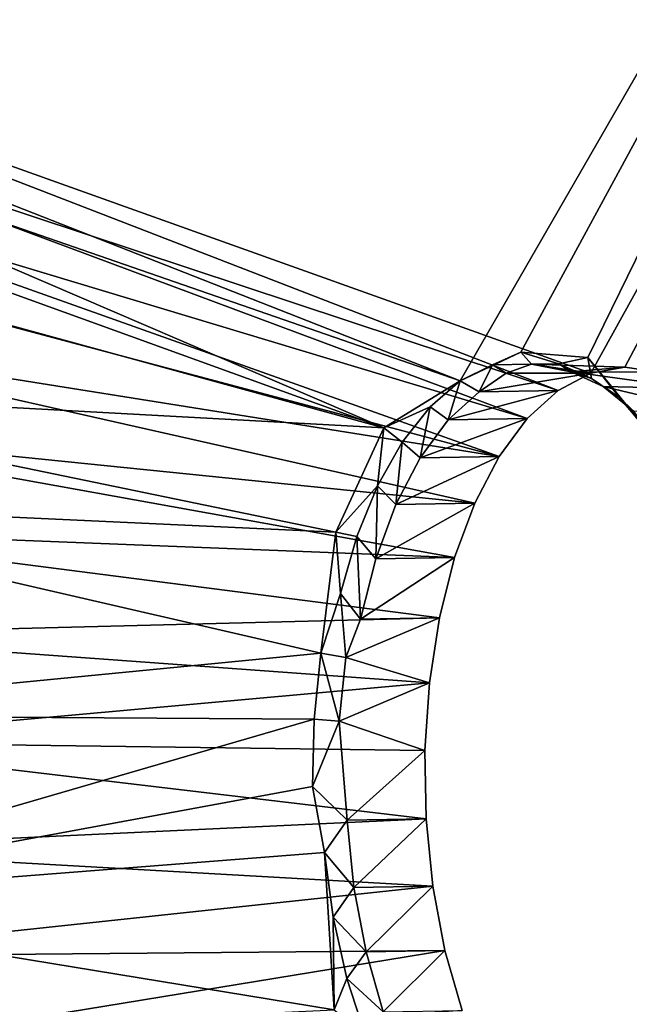
# Model space of a CAD drawing. Units: inches. Extents: x -74 to 81, y -64 to 114.
# Drawn here: x -19 to -16, y -14 to -9 of the extents above; entities that cross this region are included whole.
import ezdxf

# ---------------------------------------------------------------- set-up
doc = ezdxf.new("R2010")
doc.units = ezdxf.units.IN
doc.header["$MEASUREMENT"] = 0
doc.layers.get('0').update_dxf_attribs({"true_color": 0x5890e1})

msp = doc.modelspace()

# ---------------------------------------------------------------- linework, layer by layer
for points in [[(-12.7483, -4.5975, 35.0707), (-16.3442, -11.1017, 28.653), (-21.2, -9.3641, 20.2944)], [(-12.7483, -4.5975, 35.0707), (-16.1827, -11.0722, 28.9335), (-16.3442, -11.1017, 28.653)], [(-12.7483, -4.5975, 35.0707), (-16.0203, -11.0963, 29.2141), (-16.1827, -11.0722, 28.9335)], [(-16.9645, -11.1378, 28.6666), (-13.2963, -4.7643, 35.2978), (-21.7006, -9.2741, 20.519)], [(-16.9645, -11.1378, 28.6666), (-16.6771, -11.0017, 29.2183), (-13.2963, -4.7643, 35.2978)], [(-13.2963, -4.7643, 35.2978), (-16.6771, -11.0017, 29.2183), (-16.3583, -11.0271, 29.8118)], [(-16.3583, -11.0271, 29.8118), (-16.0689, -11.3825, 30.2604), (-13.2963, -4.7643, 35.2978)], [(-21.7006, -9.2741, 20.519), (-21.5125, -9.561, 20.8865), (-16.9645, -11.1378, 28.6666)], [(-16.5004, -11.1842, 28.38), (-20.9995, -9.6919, 20.6321), (-21.2, -9.3641, 20.2944)], [(-16.3442, -11.1017, 28.653), (-16.5004, -11.1842, 28.38), (-21.2, -9.3641, 20.2944)], [(-17.328, -11.3604, 28.1228), (-21.5125, -9.561, 20.8865), (-21.3288, -9.9135, 21.1944)], [(-16.9645, -11.1378, 28.6666), (-21.5125, -9.561, 20.8865), (-17.328, -11.3604, 28.1228)], [(-16.6471, -11.3173, 28.1222), (-20.9995, -9.6919, 20.6321), (-16.5004, -11.1842, 28.38)], [(-20.8174, -10.0603, 20.9368), (-20.9995, -9.6919, 20.6321), (-16.6471, -11.3173, 28.1222)], [(-21.1275, -10.318, 21.5733), (-17.328, -11.3604, 28.1228), (-21.3288, -9.9135, 21.1944)], [(-20.8174, -10.0603, 20.9368), (-16.7802, -11.4974, 27.8865), (-20.6557, -10.4648, 21.2049)], [(-20.8174, -10.0603, 20.9368), (-16.6471, -11.3173, 28.1222), (-16.7802, -11.4974, 27.8865)], [(-21.1275, -10.318, 21.5733), (-20.8983, -11.1667, 21.9031), (-17.328, -11.3604, 28.1228)], [(-16.7802, -11.4974, 27.8865), (-20.5165, -10.9009, 21.4333), (-20.6557, -10.4648, 21.2049)], [(-16.896, -11.7196, 27.6793), (-20.5165, -10.9009, 21.4333), (-16.7802, -11.4974, 27.8865)], [(-16.896, -11.7196, 27.6793), (-20.4013, -11.3633, 21.6193), (-20.5165, -10.9009, 21.4333)], [(-16.9645, -11.1378, 28.6666), (-16.812, -11.0615, 28.9328), (-16.6771, -11.0017, 29.2183)], [(-16.812, -11.0615, 28.9328), (-16.6262, -11.0585, 29.1894), (-16.6771, -11.0017, 29.2183)], [(-16.3583, -11.0271, 29.8118), (-16.6771, -11.0017, 29.2183), (-16.4969, -11.0561, 29.4787)], [(-16.6771, -11.0017, 29.2183), (-16.6262, -11.0585, 29.1894), (-16.4969, -11.0561, 29.4787)], [(-16.3583, -11.0271, 29.8118), (-16.4969, -11.0561, 29.4787), (-16.342, -11.1273, 29.7449)], [(-16.0689, -11.3825, 30.2604), (-16.3583, -11.0271, 29.8118), (-16.2087, -11.217, 30.0232)], [(-16.3583, -11.0271, 29.8118), (-16.342, -11.1273, 29.7449), (-16.2087, -11.217, 30.0232)], [(-16.9645, -11.1378, 28.6666), (-16.8754, -11.1905, 28.5965), (-16.812, -11.0615, 28.9328)], [(-16.747, -11.1006, 28.903), (-16.812, -11.0615, 28.9328), (-16.8754, -11.1905, 28.5965)], [(-16.812, -11.0615, 28.9328), (-16.747, -11.1006, 28.903), (-16.6262, -11.0585, 29.1894)], [(-16.747, -11.1006, 28.903), (-16.3442, -11.1017, 28.653), (-16.6262, -11.0585, 29.1894)], [(-16.6262, -11.0585, 29.1894), (-16.4383, -11.0954, 29.4379), (-16.4969, -11.0561, 29.4787)], [(-16.6262, -11.0585, 29.1894), (-16.1827, -11.0722, 28.9335), (-16.4383, -11.0954, 29.4379)], [(-16.3442, -11.1017, 28.653), (-16.1827, -11.0722, 28.9335), (-16.6262, -11.0585, 29.1894)], [(-16.4969, -11.0561, 29.4787), (-16.4383, -11.0954, 29.4379), (-16.342, -11.1273, 29.7449)], [(-16.0203, -11.0963, 29.2141), (-16.4383, -11.0954, 29.4379), (-16.1827, -11.0722, 28.9335)], [(-17.328, -11.3604, 28.1228), (-17.1084, -11.2613, 28.4137), (-16.9645, -11.1378, 28.6666)], [(-17.1084, -11.2613, 28.4137), (-17.0221, -11.3236, 28.3387), (-16.9645, -11.1378, 28.6666)], [(-16.8754, -11.1905, 28.5965), (-16.9645, -11.1378, 28.6666), (-17.0221, -11.3236, 28.3387)], [(-16.747, -11.1006, 28.903), (-16.8754, -11.1905, 28.5965), (-16.3442, -11.1017, 28.653)], [(-16.8754, -11.1905, 28.5965), (-16.5004, -11.1842, 28.38), (-16.3442, -11.1017, 28.653)], [(-16.0203, -11.0963, 29.2141), (-15.8614, -11.1734, 29.4871), (-16.4383, -11.0954, 29.4379)], [(-16.4383, -11.0954, 29.4379), (-15.8614, -11.1734, 29.4871), (-16.2865, -11.1652, 29.6987)], [(-16.2865, -11.1652, 29.6987), (-16.342, -11.1273, 29.7449), (-16.4383, -11.0954, 29.4379)], [(-16.2865, -11.1652, 29.6987), (-16.2087, -11.217, 30.0232), (-16.342, -11.1273, 29.7449)], [(-17.328, -11.3604, 28.1228), (-20.8983, -11.1667, 21.9031), (-17.5559, -11.8563, 27.7136)], [(-17.5559, -11.8563, 27.7136), (-20.8983, -11.1667, 21.9031), (-20.7643, -11.7087, 22.1615)], [(-17.0221, -11.3236, 28.3387), (-16.6471, -11.3173, 28.1222), (-16.5004, -11.1842, 28.38)], [(-17.0221, -11.3236, 28.3387), (-16.5004, -11.1842, 28.38), (-16.8754, -11.1905, 28.5965)], [(-16.2865, -11.1652, 29.6987), (-15.7103, -11.3015, 29.7449), (-16.1415, -11.2813, 29.9465)], [(-16.2865, -11.1652, 29.6987), (-15.8614, -11.1734, 29.4871), (-15.7103, -11.3015, 29.7449)], [(-16.2865, -11.1652, 29.6987), (-16.1415, -11.2813, 29.9465), (-16.2087, -11.217, 30.0232)], [(-16.2087, -11.217, 30.0232), (-16.1415, -11.2813, 29.9465), (-16.0689, -11.3825, 30.2604)], [(-17.328, -11.3604, 28.1228), (-17.2404, -11.4287, 28.1802), (-17.1084, -11.2613, 28.4137)], [(-17.2404, -11.4287, 28.1802), (-17.1552, -11.5037, 28.103), (-17.1084, -11.2613, 28.4137)], [(-17.0221, -11.3236, 28.3387), (-17.1084, -11.2613, 28.4137), (-17.1552, -11.5037, 28.103)], [(-17.1552, -11.5037, 28.103), (-16.6471, -11.3173, 28.1222), (-17.0221, -11.3236, 28.3387)], [(-17.1552, -11.5037, 28.103), (-16.7802, -11.4974, 27.8865), (-16.6471, -11.3173, 28.1222)], [(-16.9915, -11.9778, 27.5063), (-20.3114, -11.8466, 21.7607), (-20.4013, -11.3633, 21.6193)], [(-16.9915, -11.9778, 27.5063), (-20.4013, -11.3633, 21.6193), (-16.896, -11.7196, 27.6793)], [(-17.5559, -11.8563, 27.7136), (-17.3571, -11.636, 27.972), (-17.328, -11.3604, 28.1228)], [(-17.328, -11.3604, 28.1228), (-17.3571, -11.636, 27.972), (-17.2404, -11.4287, 28.1802)], [(-17.3571, -11.636, 27.972), (-17.271, -11.7259, 27.8958), (-17.2404, -11.4287, 28.1802)], [(-17.1552, -11.5037, 28.103), (-17.2404, -11.4287, 28.1802), (-17.271, -11.7259, 27.8958)], [(-17.271, -11.7259, 27.8958), (-16.896, -11.7196, 27.6793), (-16.7802, -11.4974, 27.8865)], [(-17.271, -11.7259, 27.8958), (-16.7802, -11.4974, 27.8865), (-17.1552, -11.5037, 28.103)], [(-17.5559, -11.8563, 27.7136), (-17.4557, -11.8781, 27.7943), (-17.3571, -11.636, 27.972)], [(-17.4557, -11.8781, 27.7943), (-17.3665, -11.9841, 27.7229), (-17.3571, -11.636, 27.972)], [(-17.271, -11.7259, 27.8958), (-17.3571, -11.636, 27.972), (-17.3665, -11.9841, 27.7229)], [(-17.6266, -12.4326, 27.5321), (-20.7643, -11.7087, 22.1615), (-20.651, -12.7269, 22.328)], [(-17.5559, -11.8563, 27.7136), (-20.7643, -11.7087, 22.1615), (-17.6266, -12.4326, 27.5321)], [(-17.3665, -11.9841, 27.7229), (-16.896, -11.7196, 27.6793), (-17.271, -11.7259, 27.8958)], [(-17.3665, -11.9841, 27.7229), (-16.9915, -11.9778, 27.5063), (-16.896, -11.7196, 27.6793)], [(-17.0641, -12.265, 27.3724), (-20.3114, -11.8466, 21.7607), (-16.9915, -11.9778, 27.5063)], [(-17.0641, -12.265, 27.3724), (-20.248, -12.3452, 21.856), (-20.3114, -11.8466, 21.7607)], [(-17.6266, -12.4326, 27.5321), (-17.5337, -12.149, 27.6512), (-17.5559, -11.8563, 27.7136)], [(-17.5559, -11.8563, 27.7136), (-17.5337, -12.149, 27.6512), (-17.4557, -11.8781, 27.7943)], [(-17.5337, -12.149, 27.6512), (-17.4391, -12.2713, 27.5889), (-17.4557, -11.8781, 27.7943)], [(-17.3665, -11.9841, 27.7229), (-17.4557, -11.8781, 27.7943), (-17.4391, -12.2713, 27.5889)], [(-17.4391, -12.2713, 27.5889), (-17.0641, -12.265, 27.3724), (-16.9915, -11.9778, 27.5063)], [(-17.4391, -12.2713, 27.5889), (-16.9915, -11.9778, 27.5063), (-17.3665, -11.9841, 27.7229)], [(-17.6266, -12.4326, 27.5321), (-17.5085, -12.4533, 27.5447), (-17.5337, -12.149, 27.6512)], [(-17.4391, -12.2713, 27.5889), (-17.5337, -12.149, 27.6512), (-17.5085, -12.4533, 27.5447)], [(-17.1116, -12.5733, 27.2809), (-20.248, -12.3452, 21.856), (-17.0641, -12.265, 27.3724)], [(-17.5085, -12.4533, 27.5447), (-17.0641, -12.265, 27.3724), (-17.4391, -12.2713, 27.5889)], [(-17.5085, -12.4533, 27.5447), (-17.1116, -12.5733, 27.2809), (-17.0641, -12.265, 27.3724)], [(-20.2118, -12.8532, 21.9039), (-20.248, -12.3452, 21.856), (-17.1116, -12.5733, 27.2809)], [(-17.6266, -12.4326, 27.5321), (-20.651, -12.7269, 22.328), (-17.6588, -12.7456, 27.4671)], [(-17.6588, -12.7456, 27.4671), (-17.5396, -12.755, 27.4821), (-17.6266, -12.4326, 27.5321)], [(-17.5085, -12.4533, 27.5447), (-17.6266, -12.4326, 27.5321), (-17.5396, -12.755, 27.4821)], [(-17.5396, -12.755, 27.4821), (-17.1116, -12.5733, 27.2809), (-17.5085, -12.4533, 27.5447)], [(-17.133, -12.8944, 27.2346), (-20.2118, -12.8532, 21.9039), (-17.1116, -12.5733, 27.2809)], [(-17.5396, -12.755, 27.4821), (-17.133, -12.8944, 27.2346), (-17.1116, -12.5733, 27.2809)], [(-17.6588, -12.7456, 27.4671), (-20.651, -12.7269, 22.328), (-20.6624, -13.6187, 22.24)], [(-17.666, -13.066, 27.4453), (-17.6588, -12.7456, 27.4671), (-20.6624, -13.6187, 22.24)], [(-17.5396, -12.755, 27.4821), (-17.6588, -12.7456, 27.4671), (-17.666, -13.066, 27.4453)], [(-17.5025, -13.2258, 27.4511), (-17.5396, -12.755, 27.4821), (-17.666, -13.066, 27.4453)], [(-17.5025, -13.2258, 27.4511), (-17.133, -12.8944, 27.2346), (-17.5396, -12.755, 27.4821)], [(-17.1275, -13.2195, 27.2346), (-20.2031, -13.3646, 21.9039), (-20.2118, -12.8532, 21.9039)], [(-17.133, -12.8944, 27.2346), (-17.1275, -13.2195, 27.2346), (-20.2118, -12.8532, 21.9039)], [(-17.5025, -13.2258, 27.4511), (-17.1275, -13.2195, 27.2346), (-17.133, -12.8944, 27.2346)], [(-17.666, -13.066, 27.4453), (-20.6624, -13.6187, 22.24), (-17.6103, -13.3802, 27.4825)], [(-17.6103, -13.3802, 27.4825), (-17.5025, -13.2258, 27.4511), (-17.666, -13.066, 27.4453)], [(-17.0953, -13.5397, 27.2809), (-20.2031, -13.3646, 21.9039), (-17.1275, -13.2195, 27.2346)], [(-17.5025, -13.2258, 27.4511), (-17.6103, -13.3802, 27.4825), (-17.4703, -13.546, 27.4975)], [(-17.4703, -13.546, 27.4975), (-17.1275, -13.2195, 27.2346), (-17.5025, -13.2258, 27.4511)], [(-17.4703, -13.546, 27.4975), (-17.0953, -13.5397, 27.2809), (-17.1275, -13.2195, 27.2346)], [(-17.6103, -13.3802, 27.4825), (-20.6624, -13.6187, 22.24), (-17.5633, -14.1274, 27.6343)], [(-17.0953, -13.5397, 27.2809), (-20.2222, -13.8736, 21.856), (-20.2031, -13.3646, 21.9039)], [(-17.5633, -14.1274, 27.6343), (-17.5682, -13.687, 27.5464), (-17.6103, -13.3802, 27.4825)], [(-17.5682, -13.687, 27.5464), (-17.4703, -13.546, 27.4975), (-17.6103, -13.3802, 27.4825)], [(-17.0373, -13.8462, 27.3724), (-20.2222, -13.8736, 21.856), (-17.0953, -13.5397, 27.2809)], [(-17.4703, -13.546, 27.4975), (-17.5682, -13.687, 27.5464), (-17.4123, -13.8526, 27.5889)], [(-17.4123, -13.8526, 27.5889), (-17.0953, -13.5397, 27.2809), (-17.4703, -13.546, 27.4975)], [(-17.4123, -13.8526, 27.5889), (-17.0373, -13.8462, 27.3724), (-17.0953, -13.5397, 27.2809)], [(-17.5633, -14.1274, 27.6343), (-20.6624, -13.6187, 22.24), (-20.6868, -14.2758, 22.2207)], [(-17.5633, -14.1274, 27.6343), (-17.5028, -13.978, 27.6512), (-17.5682, -13.687, 27.5464)], [(-17.5028, -13.978, 27.6512), (-17.4123, -13.8526, 27.5889), (-17.5682, -13.687, 27.5464)], [(-16.9552, -14.1308, 27.5064), (-20.2687, -14.3741, 21.7607), (-17.0373, -13.8462, 27.3724)], [(-17.0373, -13.8462, 27.3724), (-20.2687, -14.3741, 21.7607), (-20.2222, -13.8736, 21.856)], [(-17.4123, -13.8526, 27.5889), (-17.5028, -13.978, 27.6512), (-17.3302, -14.1371, 27.7229)], [(-17.3302, -14.1371, 27.7229), (-17.0373, -13.8462, 27.3724), (-17.4123, -13.8526, 27.5889)], [(-17.3302, -14.1371, 27.7229), (-16.9552, -14.1308, 27.5064), (-17.0373, -13.8462, 27.3724)], [(-17.5028, -13.978, 27.6512), (-17.5633, -14.1274, 27.6343), (-17.4157, -14.2461, 27.7943)], [(-17.4157, -14.2461, 27.7943), (-17.3302, -14.1371, 27.7229), (-17.5028, -13.978, 27.6512)]]:
    msp.add_3dface(points)

doc.saveas('drawing.dxf')
